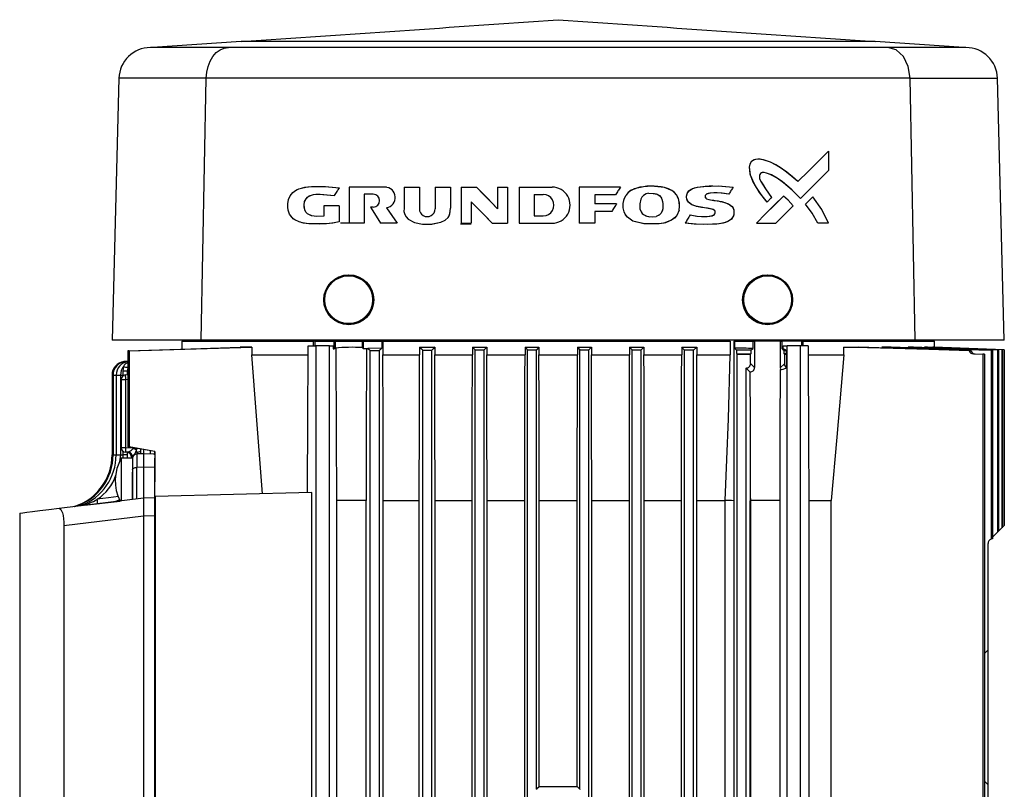
# Model space of a CAD drawing. Units: millimetres. Extents: x 0 to 11880, y 0 to 8400.
# Drawn here: x 5907 to 6126, y 5679 to 5850 of the extents above; entities that cross this region are included whole.
import ezdxf

# ---------------------------------------------------------------- set-up
doc = ezdxf.new("R2010")
doc.units = ezdxf.units.MM
doc.header["$LTSCALE"] = 20
doc.layers.add('AM_0', color=7, linetype='Continuous', lineweight=25)

msp = doc.modelspace()

# ---------------------------------------------------------------- linework, layer by layer
at = {"layer": 'AM_0'}
for p, q in [((5956.58, 5845.13), (5936.9, 5843.81)), ((6097.22, 5845.13), (5956.58, 5845.13)), ((6116.9, 5843.81), (6097.22, 5845.13)), ((5953.73, 5843.81), (5936.42, 5843.81)), ((6100.07, 5843.81), (5953.73, 5843.81)), ((6117.38, 5843.81), (6100.07, 5843.81)), ((5929.42, 5837), (5927.9, 5778.81)), ((5948.78, 5837), (5929.42, 5837)), ((5947.7, 5778.81), (5948.78, 5837)), ((6105.02, 5837), (5948.78, 5837)), ((6106.09, 5778.81), (6105.02, 5837)), ((6105.02, 5837), (6124.37, 5837)), ((6125.9, 5778.81), (6124.37, 5837)), ((6086.9, 5820.81), (6086.9, 5816.53)), ((5988.46, 5812.81), (5980.5, 5812.81)), ((5980.5, 5812.81), (5980.5, 5804.81)), ((5988.46, 5812.81), (5980.5, 5812.81)), ((5988.75, 5812.88), (5988.06, 5812.82)), ((5992.69, 5812.81), (5996.09, 5812.81)), ((5992.69, 5812.81), (5992.69, 5808.12)), ((5992.69, 5812.81), (5996.09, 5812.81)), ((5996.09, 5812.81), (5996.09, 5808.01)), ((5999.59, 5812.81), (6002.99, 5812.81)), ((5999.59, 5812.81), (5999.59, 5808.01)), ((6002.99, 5812.81), (6002.99, 5808.12)), ((6005.36, 5812.81), (6008.8, 5812.81)), ((6005.36, 5812.81), (6005.36, 5804.81)), ((6005.36, 5812.81), (6008.8, 5812.81)), ((6013.43, 5812.81), (6015.68, 5812.81)), ((6013.43, 5812.81), (6013.43, 5807.99)), ((6013.43, 5812.81), (6015.68, 5812.81)), ((6013.43, 5812.81), (6015.68, 5812.81)), ((6015.68, 5812.81), (6015.68, 5804.81)), ((6018.21, 5812.81), (6025.54, 5812.81)), ((6018.21, 5812.81), (6018.21, 5804.81)), ((6018.21, 5812.81), (6022.24, 5812.81)), ((6018.21, 5812.81), (6025.54, 5812.81)), ((6040.7, 5812.81), (6031.56, 5812.81)), ((6031.56, 5812.81), (6031.56, 5804.81)), ((6040.7, 5812.81), (6031.56, 5812.81)), ((6040.36, 5812.81), (6038.11, 5812.81)), ((5983.85, 5811.22), (5983.85, 5804.81)), ((5985.85, 5811.22), (5983.85, 5811.22)), ((5985.85, 5811.22), (5983.85, 5811.22)), ((6021.59, 5811.18), (6021.59, 5806.45)), ((6021.59, 5811.18), (6023.59, 5811.18)), ((6021.59, 5811.18), (6023.59, 5811.18)), ((6035, 5811.1), (6035, 5809.14)), ((6039.64, 5811.1), (6035, 5811.1)), ((6039.64, 5811.1), (6035, 5811.1)), ((6083.38, 5810.63), (6081.75, 5809)), ((5978.28, 5808.66), (5974.91, 5808.66)), ((5974.91, 5808.66), (5974.91, 5806.38)), ((5978.28, 5808.66), (5978.28, 5805.09)), ((5985.85, 5808.4), (5985.23, 5808.4)), ((5985.85, 5808.4), (5985.23, 5808.4)), ((6007.6, 5809.57), (6007.6, 5804.81)), ((6039.87, 5809.14), (6035, 5809.14)), ((6039.87, 5809.14), (6035, 5809.14)), ((6021.59, 5806.45), (6023.59, 5806.45)), ((6021.59, 5806.45), (6023.59, 5806.45)), ((6035, 5807.42), (6035, 5804.81)), ((6038.79, 5807.42), (6035, 5807.42)), ((6038.79, 5807.42), (6035, 5807.42)), ((5982.9, 5804.81), (5978.6, 5804.81)), ((5983.85, 5804.81), (5980.5, 5804.81)), ((5991.2, 5804.81), (5987.49, 5804.81)), ((5991.2, 5804.81), (5987.49, 5804.81)), ((6005.2, 5804.66), (6006.48, 5804.66)), ((6005.36, 5804.81), (6007.6, 5804.81)), ((6005.36, 5804.81), (6007.6, 5804.81)), ((6005.36, 5804.67), (6007.6, 5804.67)), ((6012.25, 5804.81), (6015.68, 5804.81)), ((6012.25, 5804.81), (6015.68, 5804.81)), ((6018.21, 5804.81), (6025.54, 5804.81)), ((6018.8, 5804.81), (6022.24, 5804.81)), ((6035, 5804.81), (6031.56, 5804.81)), ((6035, 5804.81), (6031.56, 5804.81)), ((6035, 5804.81), (6031.56, 5804.81)), ((6070.9, 5804.81), (6075.19, 5804.81)), ((6070.9, 5804.81), (6075.19, 5804.81)), ((6086.9, 5804.81), (6084.48, 5804.81)), ((6086.9, 5804.81), (6084.48, 5804.81)), ((5947.7, 5778.81), (5927.9, 5778.81)), ((5931.68, 5776.45), (5958.89, 5777.25)), ((5943.4, 5778.61), (5943.4, 5776.85)), ((5943.4, 5778.61), (5972.51, 5778.61)), ((5946.4, 5778.81), (5946.4, 5778.61)), ((6106.09, 5778.81), (5947.7, 5778.81)), ((5958.89, 5777.25), (5956.33, 5777.25)), ((5958.89, 5777.25), (5958.89, 5775.61)), ((5971.43, 5775.61), (5971.43, 5777.61)), ((5971.43, 5777.61), (5973.12, 5777.61)), ((5972.51, 5778.61), (5972.51, 5777.61)), ((5972.94, 5778.61), (5972.51, 5778.61)), ((5972.94, 5777.61), (5972.94, 5778.61)), ((5972.94, 5778.61), (5977.22, 5778.61)), ((5976.12, 5777.61), (5973.12, 5777.61)), ((5973.12, 5777.61), (5973.12, 5544.61)), ((5976.12, 5544.61), (5976.12, 5777.61)), ((5976.12, 5777.61), (5976.96, 5777.61)), ((5976.96, 5777.61), (5976.96, 5776.92)), ((5977.22, 5776.92), (5977.22, 5778.61)), ((5977.4, 5778.61), (5977.22, 5778.61)), ((5977.4, 5778.61), (5977.4, 5777.08)), ((5977.4, 5778.61), (5983.4, 5778.61)), ((5983.4, 5778.61), (5983.4, 5777.19)), ((5983.63, 5778.61), (5983.4, 5778.61)), ((5983.63, 5778.61), (5983.63, 5776.99)), ((5983.63, 5778.61), (5987.78, 5778.61)), ((5987.78, 5778.61), (5987.78, 5777.06)), ((5988, 5778.61), (5987.78, 5778.61)), ((5988, 5778.61), (5988, 5775.61)), ((5988, 5778.61), (6065.04, 5778.61)), ((5996.14, 5777.25), (5999.49, 5777.25)), ((5996.14, 5777.25), (5996.14, 5775.61)), ((5999.49, 5777.25), (5999.49, 5775.61)), ((6007.86, 5777.25), (6011.04, 5777.25)), ((6007.86, 5777.25), (6007.86, 5775.61)), ((6011.04, 5777.25), (6011.04, 5775.61)), ((6019.54, 5777.25), (6022.63, 5777.25)), ((6019.54, 5777.25), (6019.54, 5775.61)), ((6022.63, 5777.25), (6022.09, 5776.71)), ((6022.63, 5777.25), (6022.63, 5775.61)), ((6031.17, 5777.25), (6031.71, 5776.71)), ((6031.17, 5777.25), (6034.26, 5777.25)), ((6031.17, 5777.25), (6031.17, 5775.61)), ((6034.26, 5777.25), (6034.26, 5775.61)), ((6042.76, 5777.25), (6042.76, 5775.61)), ((6042.76, 5777.25), (6045.93, 5777.25)), ((6045.93, 5777.25), (6045.93, 5775.61)), ((6054.3, 5777.25), (6057.65, 5777.25)), ((6054.3, 5777.25), (6054.3, 5775.61)), ((6057.65, 5777.25), (6056.96, 5776.6)), ((6057.65, 5777.25), (6057.65, 5775.61)), ((6065.88, 5778.61), (6066.01, 5778.61)), ((6066.01, 5778.61), (6066.01, 5777.06)), ((6066.01, 5778.61), (6070.17, 5778.61)), ((6070.17, 5776.99), (6070.17, 5778.61)), ((6070.17, 5778.61), (6070.47, 5778.61)), ((6076.19, 5778.61), (6070.47, 5778.61)), ((6076.19, 5778.61), (6076.58, 5778.61)), ((6076.58, 5776.92), (6076.58, 5778.61)), ((6080.86, 5778.61), (6076.58, 5778.61)), ((6076.83, 5776.92), (6076.83, 5777.61)), ((6076.83, 5777.61), (6077.68, 5777.61)), ((6077.68, 5544.61), (6077.68, 5777.61)), ((6080.68, 5777.61), (6077.68, 5777.61)), ((6080.68, 5544.61), (6080.68, 5777.61)), ((6082.37, 5777.61), (6080.68, 5777.61)), ((6080.86, 5778.61), (6080.86, 5777.61)), ((6081.29, 5778.61), (6080.86, 5778.61)), ((6081.29, 5777.61), (6081.29, 5778.61)), ((6081.29, 5778.61), (6110.4, 5778.61)), ((6082.37, 5777.61), (6082.37, 5775.61)), ((6090.25, 5777.25), (6093.52, 5777.25)), ((6090.25, 5775.61), (6090.25, 5777.25)), ((6118.49, 5776.5), (6093.52, 5777.25)), ((6100.78, 5777.25), (6098.75, 5777.25)), ((6105.77, 5777.25), (6104.53, 5777.25)), ((6104.53, 5777.13), (6104.53, 5777.25)), ((6125.9, 5778.81), (6106.09, 5778.81)), ((6107.4, 5778.61), (6107.4, 5778.81)), ((6108.88, 5777.25), (6108.2, 5777.25)), ((6108.2, 5777.25), (6108.2, 5777.25)), ((6110.29, 5777.25), (6110.07, 5777.25)), ((6110.07, 5777.25), (6110.07, 5777.25)), ((6125.86, 5776.71), (6110.29, 5777.25)), ((6110.4, 5777.25), (6110.4, 5778.61)), ((5931.68, 5776.45), (5931.37, 5776.47)), ((5931.37, 5776.47), (5931.37, 5755.18)), ((5931.68, 5776.45), (5931.68, 5755.12)), ((5958.89, 5775.61), (5971.43, 5775.61)), ((5976.96, 5776.92), (5977.22, 5776.92)), ((5987.78, 5777.06), (5984.65, 5777.01)), ((5985.21, 5544.48), (5985.21, 5776.51)), ((5987.21, 5544.39), (5987.21, 5776.53)), ((5988, 5775.61), (5996.14, 5775.61)), ((5996.84, 5544), (5996.84, 5776.6)), ((5998.84, 5543.94), (5998.84, 5776.62)), ((5999.49, 5775.61), (6007.86, 5775.61)), ((6008.46, 5543.67), (6008.46, 5776.67)), ((6010.46, 5543.63), (6010.46, 5776.68)), ((6011.04, 5775.61), (6019.54, 5775.61)), ((6020.09, 5543.5), (6020.09, 5776.7)), ((6022.09, 5679.12), (6022.09, 5776.71)), ((6022.65, 5764.28), (6022.63, 5775.61)), ((6022.63, 5775.61), (6031.17, 5775.61)), ((6031.1, 5743.25), (6031.17, 5775.61)), ((6031.71, 5679.12), (6031.71, 5776.71)), ((6033.71, 5543.5), (6033.71, 5776.7)), ((6034.26, 5775.61), (6042.76, 5775.61)), ((6043.34, 5543.63), (6043.34, 5776.68)), ((6045.34, 5543.67), (6045.34, 5776.67)), ((6045.93, 5775.61), (6054.3, 5775.61)), ((6054.96, 5543.94), (6054.96, 5776.62)), ((6056.96, 5544), (6056.96, 5776.6)), ((6057.65, 5775.61), (6065.09, 5775.61)), ((6066.51, 5775.78), (6066.59, 5775.71)), ((6066.51, 5775.78), (6069.68, 5775.78)), ((6066.59, 5544.39), (6066.59, 5775.71)), ((6069.61, 5775.71), (6069.68, 5775.78)), ((6069.61, 5773.64), (6069.61, 5775.71)), ((6076.83, 5776.92), (6076.58, 5776.92)), ((6077.05, 5775.8), (6077.1, 5775.75)), ((6077.1, 5775.75), (6077.1, 5773.58)), ((6077.67, 5775.71), (6077.55, 5775.8)), ((6077.67, 5772.72), (6077.67, 5775.71)), ((6082.37, 5775.61), (6090.25, 5775.61)), ((6119.04, 5775.78), (6121.12, 5775.71)), ((6119.04, 5775.78), (6119.42, 5775.78)), ((6119.42, 5775.78), (6121.48, 5775.71)), ((6121.12, 5775.71), (6121.12, 5545.1)), ((6121.48, 5775.71), (6121.48, 5544.99)), ((6122.99, 5776.51), (6122.99, 5734.65)), ((6123.26, 5776.53), (6123.26, 5734.7)), ((6124.39, 5776.6), (6124.58, 5776.62)), ((6124.39, 5776.6), (6124.39, 5736.2)), ((6124.58, 5776.62), (6124.58, 5736.4)), ((6125.33, 5776.67), (6125.33, 5737.15)), ((6125.45, 5776.68), (6125.45, 5737.26)), ((6125.82, 5776.7), (6125.82, 5737.64)), ((6125.86, 5776.71), (6125.86, 5737.68)), ((5931.37, 5774.15), (5930.53, 5774.08)), ((5930.53, 5774.08), (5931.23, 5774.08)), ((5931.37, 5774.15), (5930.76, 5774.08)), ((5931.43, 5774.08), (5930.76, 5774.08)), ((6070.48, 5772.77), (6069.61, 5773.64)), ((6077.1, 5773.58), (6076.18, 5772.66)), ((5927.9, 5771.1), (5927.9, 5753.37)), ((5927.9, 5771.1), (5928.12, 5771.1)), ((5928.12, 5771.1), (5928.12, 5753.37)), ((5928.12, 5771.1), (5928.8, 5771.1)), ((5928.8, 5771.1), (5928.8, 5753.37)), ((5928.8, 5771.1), (5929.77, 5771.1)), ((5929.77, 5771.1), (5930.3, 5771.1)), ((5929.77, 5771.1), (5929.77, 5753.37)), ((5930.3, 5772.01), (5930.3, 5771.1)), ((5930.3, 5771.1), (5930.3, 5770.89)), ((5930.82, 5771.11), (5931.37, 5771.18)), ((5931.26, 5772.02), (5931.37, 5772.05)), ((5931.26, 5772.02), (5931.27, 5771.1)), ((6068.59, 5772.65), (6069.44, 5771.79)), ((6068.59, 5544.48), (6068.59, 5772.65)), ((5929.94, 5770.12), (5929.94, 5754.95)), ((5929.94, 5770.12), (5930.9, 5770.12)), ((5930.9, 5770.12), (5931.37, 5770.18)), ((5930.9, 5770.12), (5930.9, 5754.95)), ((6019.51, 5553.74), (6019.51, 5764.28)), ((6022.65, 5679.68), (6022.65, 5764.28)), ((6042.73, 5553.74), (6042.73, 5764.28)), ((6045.96, 5553.74), (6045.96, 5764.28)), ((6054.28, 5553.74), (6054.28, 5764.28)), ((6057.68, 5553.74), (6057.68, 5764.28)), ((5927.9, 5753.37), (5928.12, 5753.37)), ((5928.12, 5753.37), (5928.8, 5753.37)), ((5928.8, 5753.37), (5929.77, 5753.37)), ((5929.77, 5753.37), (5929.56, 5751.86)), ((5929.77, 5753.37), (5930.3, 5753.37)), ((5930.9, 5754.95), (5929.94, 5754.95)), ((5930.3, 5754.18), (5930.3, 5753.37)), ((5931.27, 5753.37), (5930.3, 5753.37)), ((5932.64, 5754.89), (5930.9, 5754.95)), ((5931.28, 5753.94), (5930.9, 5753.95)), ((5931.26, 5753.94), (5931.27, 5753.37)), ((5931.28, 5753.94), (5931.47, 5753.92)), ((5931.65, 5753.85), (5931.28, 5753.94)), ((5937.4, 5754.11), (5931.37, 5755.18)), ((5931.37, 5755.18), (5931.68, 5755.12)), ((5937.4, 5754.11), (5931.68, 5755.12)), ((5932.42, 5753.12), (5932.4, 5752.61)), ((5932.64, 5754.89), (5932.64, 5754.89)), ((5933.28, 5754.42), (5933.38, 5753.82)), ((5933.34, 5754.83), (5933.3, 5754.56)), ((5934.9, 5753.61), (5933.37, 5753.57)), ((5933.37, 5753.57), (5933.37, 5750.59)), ((5937.14, 5753.56), (5934.9, 5753.61)), ((5934.9, 5753.61), (5934.9, 5750.61)), ((5937.37, 5753.93), (5937.4, 5754.11)), ((5937.4, 5754.11), (5937.4, 5747.36)), ((5937.4, 5754.11), (5937.4, 5752.61)), ((5932.4, 5752.61), (5929.94, 5752.61)), ((5929.94, 5752.61), (5929.94, 5743.21)), ((5932.22, 5752.94), (5932.22, 5752.61)), ((5932.23, 5752.94), (5932.23, 5752.94)), ((5932.4, 5752.61), (5932.4, 5750.11)), ((5937.4, 5750.58), (5937.4, 5752.61)), ((5932.4, 5750.11), (5932.4, 5749.55)), ((5932.4, 5743.51), (5932.4, 5749.55)), ((5932.4, 5749.55), (5932.4, 5743.51)), ((5934.9, 5750.61), (5933.37, 5750.59)), ((5933.37, 5743.63), (5933.37, 5750.59)), ((5934.9, 5750.61), (5934.9, 5743.81)), ((5937.4, 5750.58), (5934.9, 5750.61)), ((5937.4, 5747.36), (5937.4, 5750.58)), ((5937.4, 5744.11), (5937.4, 5747.36)), ((5972.23, 5745.03), (5937.44, 5744.12)), ((5972.23, 5639.2), (5972.23, 5745.03)), ((5916.15, 5741.51), (5934.9, 5743.81)), ((5921.78, 5742.2), (5929.67, 5743.11)), ((5934.9, 5743.81), (5934.9, 5743.81)), ((5937.4, 5743.75), (5934.9, 5743.81)), ((5934.9, 5743.81), (5934.9, 5739.84)), ((5937.4, 5744.11), (5937.44, 5744.12)), ((5937.4, 5744.11), (5937.4, 5640.11)), ((5937.4, 5743.75), (5937.4, 5744.11)), ((5937.4, 5739.75), (5937.4, 5743.75)), ((5937.44, 5744.12), (5937.44, 5640.11)), ((5977.67, 5743.25), (5977.67, 5578.11)), ((5984.28, 5743.25), (5977.67, 5743.25)), ((5984.28, 5578.11), (5984.28, 5743.25)), ((5988.07, 5578.11), (5988.07, 5743.25)), ((5988.07, 5743.25), (5996.07, 5743.25)), ((5996.07, 5578.11), (5996.07, 5743.25)), ((5999.57, 5578.11), (5999.57, 5743.25)), ((5999.57, 5743.25), (6007.79, 5743.25)), ((6007.79, 5578.11), (6007.79, 5743.25)), ((6011.11, 5578.11), (6011.11, 5743.25)), ((6011.11, 5743.25), (6019.51, 5743.25)), ((6022.65, 5743.25), (6031.1, 5743.25)), ((6031.1, 5679.73), (6031.1, 5743.25)), ((6034.33, 5578.11), (6034.33, 5743.25)), ((6034.33, 5743.25), (6042.73, 5743.25)), ((6045.96, 5743.25), (6054.28, 5743.25)), ((6057.68, 5743.25), (6063.97, 5743.25)), ((6063.97, 5578.11), (6063.97, 5743.25)), ((6065.85, 5743.22), (6065.85, 5743.2)), ((6065.85, 5743.2), (6065.85, 5578.16)), ((6069.5, 5743.22), (6069.5, 5743.19)), ((6069.5, 5743.19), (6069.54, 5743.22)), ((6069.5, 5578.14), (6069.5, 5743.19)), ((6076.13, 5743.25), (6069.54, 5743.25)), ((6069.54, 5743.25), (6069.54, 5743.22)), ((6069.54, 5743.22), (6069.54, 5578.15)), ((6076.13, 5578.11), (6076.13, 5743.25)), ((6082.52, 5743.25), (6082.52, 5578.11)), ((6082.52, 5743.25), (6087.51, 5743.25)), ((6087.51, 5578.11), (6087.51, 5743.25)), ((5907.4, 5740.44), (5907.4, 5643.79)), ((5917.19, 5737.67), (5934.9, 5739.84)), ((5934.9, 5739.84), (5934.9, 5739.82)), ((5937.4, 5739.75), (5934.9, 5739.82)), ((5934.9, 5739.82), (5934.9, 5644.41)), ((5937.4, 5644.48), (5937.4, 5739.75)), ((5917.19, 5737.67), (5917.19, 5646.56)), ((6124.39, 5736.2), (6123.26, 5735.08)), ((6125.33, 5737.15), (6124.58, 5736.4)), ((6125.82, 5737.64), (6125.45, 5737.26)), ((6125.84, 5737.66), (6125.86, 5737.68)), ((6125.84, 5737.66), (6125.84, 5737.66)), ((6122.3, 5710.11), (6122.3, 5733.7)), ((6123.26, 5734.7), (6122.99, 5734.65)), ((6122.3, 5710.11), (6121.48, 5709.29)), ((6122.3, 5680.11), (6122.3, 5710.11)), ((6022.09, 5679.12), (6022.08, 5679.11)), ((6022.65, 5679.68), (6022.09, 5679.12)), ((6022.7, 5679.73), (6022.65, 5679.68)), ((6031.1, 5679.73), (6031.71, 5679.12)), ((6031.71, 5679.12), (6031.71, 5679.11)), ((6121.48, 5680.93), (6122.3, 5680.11)), ((6122.3, 5610.11), (6122.3, 5680.11))]:
    msp.add_line(p, q, dxfattribs=at)
at = {"layer": 'AM_0', "flags": 128}
for points in [[(5948.78, 5837), (5948.9, 5838.34), (5949.19, 5839.62), (5949.66, 5840.8), (5950.27, 5841.83), (5951.02, 5842.67), (5951.86, 5843.3), (5952.78, 5843.68), (5953.73, 5843.81)], [(6105.02, 5837), (6104.6, 5839.62), (6103.52, 5841.83), (6101.93, 5843.3), (6100.07, 5843.81)], [(6080.11, 5814.03), (6078.88, 5815.09), (6077.62, 5816.11), (6076.45, 5816.97), (6075.3, 5817.69), (6074.01, 5818.33), (6072.47, 5818.87), (6071.17, 5819.05), (6070.66, 5818.97), (6070.25, 5818.81), (6069.74, 5818.41), (6069.42, 5817.87), (6069.29, 5817.21), (6069.51, 5815.55), (6070.28, 5813.66), (6071.53, 5811.63), (6073.21, 5809.47)], [(6080.11, 5814.03), (6078.78, 5815.17), (6077.55, 5816.16), (6076.36, 5817.03), (6075.16, 5817.76), (6074, 5818.33), (6072.38, 5818.9), (6071.72, 5819.03), (6071.17, 5819.05), (6070.36, 5818.87), (6070.03, 5818.67), (6069.74, 5818.41), (6069.43, 5817.88), (6069.29, 5817.21), (6069.46, 5815.75), (6070.12, 5813.98), (6070.82, 5812.71), (6071.87, 5811.16), (6073.21, 5809.47)], [(6086.9, 5820.81), (6084.72, 5818.63), (6082.45, 5816.37), (6080.11, 5814.03)], [(6086.9, 5820.81), (6084.72, 5818.63), (6082.45, 5816.37), (6080.11, 5814.03)], [(6086.9, 5820.81), (6084.72, 5818.64), (6082.46, 5816.37), (6080.11, 5814.03)], [(6086.9, 5816.53), (6084.9, 5814.52), (6082.83, 5812.45), (6080.69, 5810.31)], [(6086.9, 5816.53), (6084.9, 5814.53), (6082.83, 5812.45), (6080.69, 5810.31)], [(6086.9, 5816.53), (6084.9, 5814.52), (6082.83, 5812.45), (6080.69, 5810.31)], [(6080.69, 5810.31), (6078.83, 5812.16), (6076.87, 5813.8), (6075.46, 5814.8), (6074.21, 5815.51), (6073.14, 5815.93), (6072.58, 5816.05), (6072.36, 5816.06), (6072.16, 5816.04), (6071.94, 5815.96), (6071.77, 5815.81), (6071.65, 5815.61), (6071.58, 5815.37), (6071.56, 5815.07), (6071.6, 5814.76), (6071.89, 5814.09), (6072.4, 5813.24), (6072.87, 5812.44), (6074.27, 5810.52)], [(6080.69, 5810.31), (6078.62, 5812.35), (6076.64, 5813.97), (6075.71, 5814.63), (6074.82, 5815.19), (6073.96, 5815.63), (6073.14, 5815.93), (6072.43, 5816.06), (6072.06, 5816.02), (6071.9, 5815.93), (6071.83, 5815.88), (6071.77, 5815.81), (6071.66, 5815.63), (6071.58, 5815.39), (6071.56, 5815.1), (6071.57, 5814.93), (6071.6, 5814.76), (6071.71, 5814.45), (6071.97, 5813.96), (6072.37, 5813.29), (6072.87, 5812.44), (6074.27, 5810.52)], [(5978.28, 5805.09), (5976.91, 5804.85), (5975.5, 5804.7), (5974.12, 5804.63), (5972.81, 5804.63), (5971.57, 5804.69), (5970.37, 5804.85), (5969.41, 5805.1), (5968.48, 5805.55), (5967.77, 5806.13), (5967.28, 5806.84), (5967.11, 5807.25), (5967, 5807.7), (5966.92, 5808.35), (5966.92, 5809.07), (5967.07, 5810.04), (5967.44, 5810.89), (5968.02, 5811.61), (5968.86, 5812.2), (5969.36, 5812.43), (5969.92, 5812.62), (5970.92, 5812.83), (5972.16, 5812.95), (5975.1, 5812.97), (5978.36, 5812.68)], [(5978.28, 5805.09), (5977.19, 5804.89), (5976.08, 5804.75), (5974.96, 5804.66), (5973.83, 5804.62), (5972.7, 5804.63), (5971.57, 5804.69), (5970.07, 5804.91), (5969.73, 5805), (5969.41, 5805.1), (5968.47, 5805.56), (5968.12, 5805.81), (5967.86, 5806.04), (5967.3, 5806.8), (5967.12, 5807.23), (5967, 5807.7), (5966.92, 5808.36), (5966.92, 5809.07), (5967.07, 5810.04), (5967.43, 5810.89), (5968.02, 5811.61), (5968.4, 5811.92), (5968.88, 5812.21), (5969.33, 5812.42), (5969.92, 5812.62), (5970.65, 5812.79), (5971.35, 5812.89), (5972.16, 5812.95), (5975.25, 5812.95), (5978.36, 5812.68)], [(5977.29, 5810.94), (5977.42, 5811.16), (5977.56, 5811.38), (5977.69, 5811.6), (5977.82, 5811.81), (5977.96, 5812.03), (5978.09, 5812.25), (5978.23, 5812.46), (5978.36, 5812.68)], [(5977.29, 5810.94), (5977.42, 5811.16), (5977.56, 5811.38), (5977.69, 5811.6), (5977.82, 5811.81), (5977.96, 5812.03), (5978.09, 5812.25), (5978.23, 5812.46), (5978.36, 5812.68)], [(5977.29, 5810.94), (5977.42, 5811.16), (5977.56, 5811.38), (5977.69, 5811.6), (5977.82, 5811.81), (5977.96, 5812.03), (5978.09, 5812.25), (5978.23, 5812.46), (5978.36, 5812.68)], [(6008.8, 5812.81), (6011.11, 5810.41), (6013.43, 5807.99)], [(6008.8, 5812.81), (6010.34, 5811.21), (6011.88, 5809.6), (6013.43, 5807.99)], [(6008.8, 5812.81), (6010.34, 5811.21), (6011.88, 5809.6), (6013.43, 5807.99)], [(6040.7, 5812.81), (6040.57, 5812.6), (6040.43, 5812.39), (6040.3, 5812.17), (6040.17, 5811.96), (6040.04, 5811.74), (6039.9, 5811.53), (6039.77, 5811.31), (6039.64, 5811.1)], [(6040.7, 5812.81), (6040.57, 5812.6), (6040.43, 5812.39), (6040.3, 5812.17), (6040.17, 5811.96), (6040.04, 5811.74), (6039.9, 5811.53), (6039.77, 5811.31), (6039.64, 5811.1)], [(6040.7, 5812.81), (6040.57, 5812.6), (6040.43, 5812.39), (6040.3, 5812.17), (6040.17, 5811.96), (6040.04, 5811.74), (6039.9, 5811.53), (6039.77, 5811.31), (6039.64, 5811.1)], [(6053.73, 5807.67), (6053.84, 5808.57), (6053.78, 5809.47), (6053.56, 5810.32), (6053.17, 5811.09), (6052.24, 5812), (6050.47, 5812.74), (6047.51, 5813.05), (6045.01, 5812.81), (6043.09, 5812.11), (6042.42, 5811.6), (6041.95, 5811.04)], [(6053.73, 5807.67), (6053.84, 5808.45), (6053.81, 5809.27), (6053.59, 5810.26), (6053.4, 5810.69), (6053.17, 5811.09), (6052.71, 5811.63), (6052.1, 5812.08), (6051.36, 5812.45), (6050.47, 5812.74), (6049.76, 5812.89), (6049.01, 5812.99), (6048.22, 5813.04), (6047.41, 5813.05), (6046.6, 5813.02), (6043.73, 5812.43), (6042.69, 5811.84), (6041.95, 5811.04)], [(6056.19, 5806.64), (6057.65, 5806.4), (6058.67, 5806.29), (6059.51, 5806.28), (6059.95, 5806.31), (6060.52, 5806.37), (6061.05, 5806.47), (6061.31, 5806.57), (6061.51, 5806.7), (6061.64, 5806.85), (6061.73, 5807), (6061.77, 5807.16), (6061.75, 5807.33), (6061.7, 5807.48), (6061.62, 5807.61), (6061.5, 5807.72), (6061.34, 5807.8), (6061.05, 5807.89), (6060, 5808.12), (6058.73, 5808.32), (6057.59, 5808.53), (6056.47, 5808.94), (6055.79, 5809.48), (6055.56, 5809.82), (6055.42, 5810.21), (6055.36, 5810.68), (6055.44, 5811.16), (6055.64, 5811.61), (6055.96, 5812), (6056.72, 5812.49), (6057.8, 5812.8), (6058.49, 5812.89), (6059.53, 5813), (6059.96, 5813.04), (6060.38, 5813.07), (6061.22, 5813.09), (6063.24, 5813.03), (6065.73, 5812.82)], [(6056.19, 5806.64), (6057.76, 5806.39), (6059.42, 5806.28), (6060.39, 5806.35), (6061.12, 5806.49), (6061.4, 5806.62), (6061.55, 5806.74), (6061.67, 5806.88), (6061.74, 5807.03), (6061.77, 5807.19), (6061.76, 5807.33), (6061.72, 5807.45), (6061.63, 5807.59), (6061.48, 5807.73), (6061.28, 5807.83), (6060.16, 5808.09), (6059, 5808.28), (6057.45, 5808.57), (6056.56, 5808.89), (6055.95, 5809.31), (6055.62, 5809.72), (6055.44, 5810.14), (6055.37, 5810.61), (6055.42, 5811.09), (6055.61, 5811.55), (6055.75, 5811.77), (6055.92, 5811.97), (6056.4, 5812.34), (6057.13, 5812.64), (6057.74, 5812.79), (6058.44, 5812.89), (6059.22, 5812.97), (6062.49, 5813.08), (6065.73, 5812.82)], [(6065.73, 5812.82), (6065.61, 5812.62), (6065.49, 5812.43), (6065.37, 5812.23), (6065.24, 5812.04), (6065.12, 5811.84), (6065, 5811.65), (6064.88, 5811.45), (6064.75, 5811.26)], [(6065.73, 5812.82), (6065.61, 5812.62), (6065.49, 5812.43), (6065.37, 5812.23), (6065.24, 5812.04), (6065.12, 5811.84), (6065, 5811.65), (6064.88, 5811.45), (6064.75, 5811.26)], [(6065.73, 5812.82), (6065.61, 5812.62), (6065.49, 5812.43), (6065.37, 5812.23), (6065.24, 5812.04), (6065.12, 5811.84), (6065, 5811.65), (6064.88, 5811.45), (6064.75, 5811.26)], [(5974.91, 5806.38), (5973.25, 5806.28), (5972.14, 5806.43), (5971.29, 5806.85), (5970.91, 5807.25), (5970.66, 5807.75), (5970.52, 5808.79), (5970.63, 5809.59), (5970.95, 5810.24), (5971.27, 5810.58), (5971.64, 5810.85), (5972.6, 5811.18), (5973.81, 5811.28), (5977.29, 5810.94)], [(5974.91, 5806.38), (5973.25, 5806.28), (5972.23, 5806.41), (5971.29, 5806.85), (5970.92, 5807.23), (5970.66, 5807.75), (5970.53, 5808.42), (5970.53, 5809.08), (5970.67, 5809.7), (5970.95, 5810.24), (5971.56, 5810.79), (5972.6, 5811.18), (5973.12, 5811.25), (5973.38, 5811.26), (5973.41, 5811.26), (5973.43, 5811.27), (5973.43, 5811.27), (5973.43, 5811.27), (5973.43, 5811.27), (5973.43, 5811.27), (5973.43, 5811.27), (5974.06, 5811.28), (5977.29, 5810.94)], [(6053.73, 5807.67), (6053.22, 5806.53), (6052.72, 5805.96), (6052.08, 5805.48), (6050.73, 5804.92), (6049.29, 5804.67), (6045.92, 5804.66), (6043.47, 5805.27), (6042.28, 5806.12), (6041.84, 5806.69), (6041.53, 5807.35), (6041.34, 5808.23), (6041.34, 5809.2), (6041.55, 5810.19), (6041.95, 5811.04)], [(6053.73, 5807.67), (6053.23, 5806.55), (6052.74, 5805.98), (6052.08, 5805.48), (6050.34, 5804.83), (6049.29, 5804.67), (6046.07, 5804.65), (6043.47, 5805.27), (6042.26, 5806.14), (6041.82, 5806.71), (6041.53, 5807.35), (6041.34, 5808.24), (6041.34, 5809.18), (6041.53, 5810.13), (6041.95, 5811.04)], [(6041.55, 5810.19), (6041.55, 5810.19), (6041.95, 5811.04)], [(6042.4, 5811.58), (6042.37, 5811.56), (6041.95, 5811.04)], [(6046.96, 5811.44), (6046.45, 5811.33), (6045.81, 5810.96), (6045.49, 5810.61), (6045.25, 5810.16), (6045, 5809.13), (6045.04, 5808.02), (6045.28, 5807.33), (6045.52, 5806.99), (6045.83, 5806.71), (6046.55, 5806.36), (6047.24, 5806.22), (6048.66, 5806.31)], [(6046.96, 5811.44), (6046.45, 5811.33), (6045.81, 5810.96), (6045.49, 5810.6), (6045.25, 5810.15), (6045, 5809.13), (6045.04, 5808.02), (6045.28, 5807.34), (6045.51, 5806.99), (6045.83, 5806.71), (6046.34, 5806.43), (6047, 5806.26), (6047.78, 5806.2), (6048.66, 5806.31)], [(6046.96, 5811.44), (6048.28, 5811.4), (6048.66, 5811.31), (6048.86, 5811.24), (6049.45, 5810.86), (6049.83, 5810.33), (6050.13, 5809.17), (6050.09, 5808.03), (6049.95, 5807.52), (6049.72, 5807.07), (6049.38, 5806.68), (6049.07, 5806.48), (6048.66, 5806.31)], [(6046.96, 5811.44), (6047.94, 5811.43), (6048.86, 5811.24), (6049.36, 5810.94), (6049.74, 5810.49), (6050, 5809.9), (6050.13, 5809.17), (6050.09, 5808.03), (6049.94, 5807.5), (6049.72, 5807.07), (6049.27, 5806.6), (6048.66, 5806.31)], [(6064.75, 5811.26), (6063.3, 5811.44), (6061.57, 5811.55), (6060.58, 5811.45), (6060.16, 5811.38), (6059.84, 5811.27), (6059.65, 5811.13), (6059.55, 5810.99), (6059.5, 5810.8), (6059.5, 5810.69), (6059.52, 5810.59), (6059.63, 5810.4), (6059.8, 5810.24), (6060.32, 5810.06), (6061.09, 5809.94), (6061.75, 5809.83), (6062.38, 5809.74), (6062.88, 5809.65), (6063.27, 5809.57), (6063.9, 5809.4), (6064.89, 5808.97), (6065.47, 5808.48), (6065.71, 5808.11), (6065.84, 5807.74), (6065.88, 5806.91), (6065.79, 5806.49), (6065.61, 5806.09), (6065.33, 5805.73), (6064.91, 5805.39), (6064.58, 5805.2), (6064.06, 5804.99), (6062.61, 5804.68), (6061.16, 5804.56), (6059.13, 5804.53), (6057.09, 5804.61), (6055.05, 5804.81)], [(6064.75, 5811.26), (6063.1, 5811.46), (6062.2, 5811.54), (6061.43, 5811.54), (6060.59, 5811.46), (6060.1, 5811.36), (6059.89, 5811.29), (6059.73, 5811.2), (6059.64, 5811.11), (6059.56, 5811.01), (6059.52, 5810.9), (6059.5, 5810.78), (6059.5, 5810.66), (6059.54, 5810.54), (6059.65, 5810.37), (6059.81, 5810.24), (6060.14, 5810.11), (6060.67, 5810.01), (6061.17, 5809.92), (6061.33, 5809.9), (6061.46, 5809.88), (6061.47, 5809.87), (6061.54, 5809.86), (6061.75, 5809.83), (6062.63, 5809.7), (6063.18, 5809.59), (6064.01, 5809.36), (6064.68, 5809.09), (6065.39, 5808.57), (6065.62, 5808.27), (6065.79, 5807.92), (6065.87, 5807.58), (6065.9, 5807.21), (6065.84, 5806.67), (6065.77, 5806.42), (6065.67, 5806.19), (6065.23, 5805.63), (6064.57, 5805.19), (6063.53, 5804.84), (6062.12, 5804.62), (6060.04, 5804.53), (6057.52, 5804.59), (6055.05, 5804.81)], [(6076.89, 5810.81), (6074.93, 5808.85), (6072.94, 5806.85), (6070.9, 5804.81)], [(6076.89, 5810.81), (6074.94, 5808.85), (6072.94, 5806.85), (6070.9, 5804.81)], [(6076.89, 5810.81), (6074.93, 5808.85), (6072.94, 5806.85), (6070.9, 5804.81)], [(6074.27, 5810.52), (6074.14, 5810.39), (6074.01, 5810.26), (6073.87, 5810.13), (6073.74, 5810), (6073.61, 5809.86), (6073.48, 5809.73), (6073.35, 5809.6), (6073.21, 5809.47)], [(6074.27, 5810.52), (6074.14, 5810.39), (6074.01, 5810.26), (6073.87, 5810.13), (6073.74, 5810), (6073.61, 5809.86), (6073.48, 5809.73), (6073.35, 5809.6), (6073.21, 5809.47)], [(6074.27, 5810.52), (6074.14, 5810.39), (6074.01, 5810.26), (6073.87, 5810.13), (6073.74, 5810), (6073.61, 5809.86), (6073.48, 5809.73), (6073.35, 5809.6), (6073.21, 5809.47)], [(6079.05, 5808.67), (6077.91, 5809.94), (6076.89, 5810.81)], [(6079.05, 5808.67), (6077.91, 5809.94), (6076.89, 5810.81)], [(6083.38, 5810.63), (6082.47, 5809.72), (6081.75, 5809)], [(6083.38, 5810.63), (6082.57, 5809.82), (6081.75, 5809)], [(6086.9, 5804.81), (6085.38, 5807.88), (6083.38, 5810.63)], [(6086.9, 5804.81), (6085.38, 5807.88), (6083.38, 5810.63)], [(5985.23, 5808.4), (5986.49, 5806.39), (5987.49, 5804.81)], [(5985.23, 5808.4), (5986.35, 5806.61), (5987.49, 5804.81)], [(5985.23, 5808.4), (5986.49, 5806.39), (5987.49, 5804.81)], [(5988.83, 5808.24), (5990.16, 5806.32), (5991.2, 5804.81)], [(5988.83, 5808.24), (5990.01, 5806.53), (5991.2, 5804.81)], [(5988.83, 5808.24), (5990.01, 5806.53), (5991.2, 5804.81)], [(5992.69, 5808.12), (5992.68, 5807.42), (5992.83, 5806.77), (5993.14, 5806.22), (5993.64, 5805.67), (5994.98, 5804.94), (5996.8, 5804.62), (5999.01, 5804.63), (6000.86, 5805), (6001.81, 5805.46), (6002.45, 5806.04), (6002.7, 5806.45), (6002.87, 5806.95), (6002.99, 5808.12)], [(5992.69, 5808.12), (5992.68, 5807.43), (5992.83, 5806.77), (5993.16, 5806.19), (5993.64, 5805.67), (5994.98, 5804.94), (5996.8, 5804.62), (5998.84, 5804.62), (6000.86, 5805), (6001.8, 5805.45), (6002.45, 5806.04), (6002.82, 5806.78), (6002.99, 5808.12)], [(6007.6, 5809.57), (6009.92, 5807.2), (6012.25, 5804.81)], [(6007.6, 5809.57), (6009.14, 5807.99), (6010.69, 5806.41), (6012.25, 5804.81)], [(6007.6, 5809.57), (6009.92, 5807.2), (6012.25, 5804.81)], [(6039.87, 5809.14), (6039.74, 5808.92), (6039.6, 5808.71), (6039.47, 5808.49), (6039.33, 5808.28), (6039.2, 5808.06), (6039.06, 5807.85), (6038.92, 5807.63), (6038.79, 5807.42)], [(6039.87, 5809.14), (6039.74, 5808.92), (6039.6, 5808.71), (6039.47, 5808.49), (6039.33, 5808.28), (6039.2, 5808.06), (6039.06, 5807.85), (6038.92, 5807.63), (6038.79, 5807.42)], [(6039.87, 5809.14), (6039.74, 5808.92), (6039.6, 5808.71), (6039.47, 5808.49), (6039.33, 5808.28), (6039.2, 5808.06), (6039.06, 5807.85), (6038.92, 5807.63), (6038.79, 5807.42)], [(6079.05, 5808.67), (6077.79, 5807.41), (6076.5, 5806.12), (6075.19, 5804.81)], [(6079.05, 5808.67), (6077.79, 5807.41), (6076.5, 5806.12), (6075.19, 5804.81)], [(6079.05, 5808.67), (6077.79, 5807.41), (6076.5, 5806.12), (6075.19, 5804.81)], [(6084.48, 5804.81), (6083.29, 5807.03), (6081.75, 5809)], [(6084.48, 5804.81), (6083.29, 5807.03), (6081.75, 5809)], [(6056.19, 5806.64), (6056.05, 5806.41), (6055.91, 5806.18), (6055.77, 5805.95), (6055.62, 5805.73), (6055.48, 5805.5), (6055.34, 5805.27), (6055.2, 5805.04), (6055.05, 5804.81)], [(6056.19, 5806.64), (6056.05, 5806.41), (6055.91, 5806.18), (6055.77, 5805.95), (6055.62, 5805.73), (6055.48, 5805.5), (6055.34, 5805.27), (6055.2, 5805.04), (6055.05, 5804.81)], [(6056.19, 5806.64), (6056.05, 5806.41), (6055.91, 5806.18), (6055.77, 5805.95), (6055.62, 5805.73), (6055.48, 5805.5), (6055.34, 5805.27), (6055.2, 5805.04), (6055.05, 5804.81)], [(5931.37, 5776.47), (5945.41, 5776.92), (5956.33, 5777.25)], [(5996.14, 5777.25), (5996.53, 5776.89), (5996.84, 5776.6)], [(6011.04, 5777.25), (6010.72, 5776.93), (6010.46, 5776.68)], [(6019.54, 5777.25), (6019.84, 5776.94), (6020.09, 5776.7)], [(6034.26, 5777.25), (6033.95, 5776.94), (6033.71, 5776.7)], [(6042.76, 5777.25), (6043.08, 5776.93), (6043.34, 5776.68)], [(6065.04, 5778.61), (6065.04, 5778.24), (6065.05, 5777.86), (6065.06, 5777.49), (6065.06, 5777.11), (6065.07, 5776.74), (6065.08, 5776.36), (6065.08, 5775.99), (6065.09, 5775.61)], [(6065.88, 5778.61), (6065.86, 5758.8), (6065.85, 5743.22)], [(6070.47, 5778.61), (6070.48, 5775.34), (6070.48, 5772.77)], [(6076.19, 5778.61), (6076.19, 5775.27), (6076.18, 5772.66)], [(6118.1, 5776.48), (6109.18, 5776.74), (6101.22, 5776.96), (6095.52, 5777.11), (6090.25, 5777.25)], [(6122.99, 5776.51), (6109.35, 5776.93), (6098.75, 5777.25)], [(6123.26, 5776.53), (6110.63, 5776.94), (6100.78, 5777.25)], [(6124.39, 5776.6), (6113.24, 5776.97), (6104.53, 5777.25)], [(6124.58, 5776.62), (6118.62, 5776.82), (6113.25, 5777), (6105.77, 5777.25)], [(6125.33, 5776.67), (6119.95, 5776.85), (6115.05, 5777.02), (6108.2, 5777.25)], [(6125.45, 5776.68), (6116.17, 5777), (6108.88, 5777.25)], [(6125.82, 5776.7), (6117, 5777.01), (6110.07, 5777.25)], [(5961.31, 5744.74), (5959.95, 5762.03), (5958.89, 5775.61)], [(5971.29, 5745), (5971.37, 5761.96), (5971.43, 5775.61)], [(5977.54, 5776.97), (5977.61, 5758.21), (5977.67, 5743.25)], [(5983.63, 5776.99), (5984.2, 5777), (5984.65, 5777.01)], [(5984.37, 5777), (5984.32, 5758.21), (5984.28, 5743.25)], [(5984.65, 5777.01), (5984.95, 5776.75), (5985.21, 5776.51)], [(5985.21, 5776.51), (5985.46, 5776.51), (5985.71, 5776.51), (5985.96, 5776.52), (5986.21, 5776.52), (5986.46, 5776.52), (5986.71, 5776.52), (5986.96, 5776.53), (5987.21, 5776.53)], [(5988.07, 5743.25), (5988.03, 5761.37), (5988, 5775.61)], [(5996.07, 5743.25), (5996.11, 5761.37), (5996.14, 5775.61)], [(5996.84, 5776.6), (5997.09, 5776.61), (5997.34, 5776.61), (5997.59, 5776.61), (5997.84, 5776.61), (5998.09, 5776.61), (5998.34, 5776.61), (5998.59, 5776.62), (5998.84, 5776.62)], [(5999.57, 5743.25), (5999.52, 5761.37), (5999.49, 5775.61)], [(6007.79, 5743.25), (6007.83, 5761.37), (6007.86, 5775.61)], [(6008.46, 5776.67), (6008.71, 5776.67), (6008.96, 5776.67), (6009.21, 5776.67), (6009.46, 5776.67), (6009.71, 5776.67), (6009.96, 5776.68), (6010.21, 5776.68), (6010.46, 5776.68)], [(6011.11, 5743.25), (6011.07, 5761.37), (6011.04, 5775.61)], [(6019.51, 5764.28), (6019.52, 5770.63), (6019.54, 5775.61)], [(6020.09, 5776.7), (6020.34, 5776.7), (6020.59, 5776.7), (6020.84, 5776.71), (6021.09, 5776.71), (6021.34, 5776.71), (6021.59, 5776.71), (6021.84, 5776.71), (6022.09, 5776.71)], [(6031.71, 5776.71), (6031.96, 5776.71), (6032.21, 5776.71), (6032.46, 5776.71), (6032.71, 5776.71), (6032.96, 5776.71), (6033.21, 5776.7), (6033.46, 5776.7), (6033.71, 5776.7)], [(6034.33, 5743.25), (6034.29, 5761.37), (6034.26, 5775.61)], [(6042.73, 5764.28), (6042.75, 5770.63), (6042.76, 5775.61)], [(6043.34, 5776.68), (6043.59, 5776.68), (6043.84, 5776.68), (6044.09, 5776.67), (6044.34, 5776.67), (6044.59, 5776.67), (6044.84, 5776.67), (6045.09, 5776.67), (6045.34, 5776.67)], [(6045.96, 5764.28), (6045.95, 5770.63), (6045.93, 5775.61)], [(6054.28, 5764.28), (6054.29, 5770.63), (6054.3, 5775.61)], [(6056.96, 5776.6), (6056.71, 5776.61), (6056.46, 5776.61), (6056.21, 5776.61), (6055.96, 5776.61), (6055.71, 5776.61), (6055.46, 5776.61), (6055.21, 5776.62), (6054.96, 5776.62)], [(6057.68, 5764.28), (6057.67, 5770.63), (6057.65, 5775.61)], [(6063.97, 5743.25), (6064.35, 5752.33), (6064.67, 5761.4), (6065.09, 5775.61)], [(6066.01, 5777.06), (6066.26, 5776.83), (6066.48, 5776.63)], [(6069.72, 5776.59), (6069.31, 5776.6), (6068.91, 5776.6), (6068.5, 5776.61), (6068.1, 5776.61), (6067.7, 5776.61), (6067.29, 5776.62), (6066.89, 5776.62), (6066.48, 5776.63)], [(6066.59, 5775.71), (6066.96, 5775.71), (6067.34, 5775.71), (6067.72, 5775.71), (6068.1, 5775.71), (6068.48, 5775.71), (6068.86, 5775.71), (6069.23, 5775.71), (6069.61, 5775.71)], [(6069.72, 5776.59), (6069.97, 5776.82), (6070.17, 5776.99)], [(6076.58, 5776.92), (6076.82, 5776.7), (6077.02, 5776.53)], [(6077.5, 5776.53), (6077.11, 5776.76), (6076.83, 5776.92)], [(6077.02, 5776.53), (6077.29, 5776.53), (6077.5, 5776.53)], [(6082.37, 5775.61), (6082.45, 5757.28), (6082.52, 5743.25)], [(6090.25, 5775.61), (6088.71, 5757.3), (6087.51, 5743.25)], [(6123.26, 5776.53), (6123.23, 5776.53), (6123.19, 5776.52), (6123.16, 5776.52), (6123.13, 5776.52), (6123.09, 5776.52), (6123.06, 5776.51), (6123.02, 5776.51), (6122.99, 5776.51)], [(6125.33, 5776.67), (6125.35, 5776.67), (6125.36, 5776.67), (6125.38, 5776.67), (6125.39, 5776.67), (6125.41, 5776.67), (6125.42, 5776.68), (6125.43, 5776.68), (6125.45, 5776.68)], [(5930.45, 5773), (5930.33, 5772.47), (5930.3, 5772.01)], [(5931.37, 5772.75), (5931.29, 5772.36), (5931.26, 5772.02)], [(6069.44, 5771.79), (6069.47, 5760.8), (6069.49, 5752.17)], [(6076.13, 5743.25), (6076.19, 5759.52), (6076.24, 5772.3)], [(5931.64, 5753.84), (5931.59, 5753.88), (5931.26, 5753.94)], [(5931.65, 5753.85), (5931.64, 5753.85), (5931.27, 5753.94)], [(5931.6, 5754.02), (5931.4, 5753.96), (5931.28, 5753.94)], [(5932.22, 5752.94), (5932.13, 5753.17), (5932.09, 5753.41)], [(5932.42, 5753.12), (5932.3, 5752.98), (5932.23, 5752.94)], [(5932.64, 5754.89), (5932.6, 5754.85), (5932.57, 5754.81)], [(5933.3, 5754.56), (5933.29, 5754.48), (5933.28, 5754.42)], [(5934.22, 5754.02), (5934.21, 5753.7), (5934.19, 5753.5)], [(5934.22, 5754.68), (5934.22, 5754.45), (5934.22, 5754.02)], [(5934.9, 5754.55), (5934.9, 5753.95), (5934.9, 5753.61)], [(5937.14, 5753.56), (5937.3, 5753.54), (5937.4, 5753.47)], [(5937.37, 5753.58), (5937.37, 5753.74), (5937.37, 5753.93)], [(6069.49, 5752.17), (6069.5, 5747.16), (6069.5, 5743.22)], [(5932.4, 5750.11), (5932.42, 5750.21), (5932.48, 5750.3), (5932.58, 5750.38), (5932.7, 5750.45), (5932.84, 5750.51), (5933.01, 5750.55), (5933.19, 5750.58), (5933.37, 5750.59)], [(5929.34, 5744.09), (5927.12, 5743.82), (5924.59, 5743.5)], [(5929.7, 5743.42), (5929.62, 5743.36), (5928.64, 5743.05)], [(5907.4, 5740.44), (5907.4, 5740.44), (5907.58, 5740.46), (5908.12, 5740.53), (5909.01, 5740.64), (5910.26, 5740.79), (5911.87, 5740.99), (5913.84, 5741.23), (5916.15, 5741.51)], [(5916.15, 5741.51), (5916.53, 5741.27), (5916.87, 5740.48), (5917.01, 5739.88), (5917.11, 5739.2), (5917.17, 5738.45), (5917.19, 5737.67)], [(5921.03, 5742.14), (5920.92, 5742.1), (5920.8, 5742.08)], [(6022.7, 5679.73), (6023.75, 5679.73), (6024.8, 5679.73), (6025.85, 5679.73), (6026.9, 5679.73), (6027.95, 5679.73), (6029, 5679.73), (6030.05, 5679.73), (6031.1, 5679.73)]]:
    msp.add_lwpolyline(points, dxfattribs=at)
at = {"layer": 'AM_0'}
for centre, radius in [((5980.43, 5787.81), 5.54), ((5980.4, 5787.81), 5.51), ((5980.4, 5787.81), 5.31), ((6073.36, 5787.81), 5.54), ((6073.4, 5787.81), 5.51), ((6073.4, 5787.81), 5.31)]:
    msp.add_circle(centre, radius, dxfattribs=at)
for centre, radius, start, end in [((4419.58, 28571.55), 22778.34, 273.869044, 274.046347), ((7634.23, 28571.55), 22778.34, 265.953606, 266.130909), ((5936.42, 5836.81), 7, 89.9998, 178.5012), ((6117.38, 5836.81), 7, 1.4983, 90.0007), ((5988.46, 5810.51), 2.3, 279.3011, 89.9993), ((5988.46, 5810.51), 2.3, 279.3011, 89.9993), ((6025.54, 5808.81), 4, 269.999, 90.001), ((6025.54, 5808.81), 4, 269.9989, 90.0011), ((5985.85, 5809.81), 1.41, 270.0019, 89.9981), ((5985.85, 5809.81), 1.41, 270.0019, 89.9981), ((6023.59, 5808.81), 2.36, 269.9993, 90.0007), ((6023.59, 5808.81), 2.36, 269.9993, 90.0007), ((5997.84, 5808.01), 1.75, 179.9997, 0.0003), ((5997.84, 5808.01), 1.75, 179.9997, 0.0003), ((5981.12, 5738.6), 38.65, 86.6209, 95.5202), ((5967.66, 5758.51), 24.42, 49.1725, 49.8839), ((6083.91, 5689.03), 122.11, 133.7378, 134.1659), ((5897.51, 5663.06), 158.8, 45.6777, 45.9786), ((6147.64, 5671.95), 146.4, 134.0029, 134.3294), ((5973.71, 5693), 116.59, 45.824, 46.2724), ((6001.38, 5748.88), 37.02, 130.3846, 130.7563), ((6024.94, 5736.38), 55.09, 132.4123, 133.2225), ((6015.95, 2516.51), 3260.94, 89.04733, 89.12035), ((6073.23, 5776.47), 6.75, 178.6697, 185.8521), ((6064.36, 5776.41), 5.37, 353.2808, 1.9892), ((6072.01, 5775.94), 5.04, 358.3989, 6.7436), ((6074.43, 5775.96), 3.12, 357.146, 10.5458), ((6097.4, 6080.86), 305.09, 273.8912, 273.9641), ((6121.33, 5685.84), 89.87, 89.9063, 90.1322), ((6124.89, 5790.06), 13.39, 273.9777, 274.1433), ((5930.9, 5771.1), 3, 97.0005, 179.9986), ((5931.12, 5771.1), 3, 97.0005, 179.9986), ((5931.8, 5771.1), 3, 97.0005, 179.9986), ((5932.08, 5772.17), 1.84, 114.8998, 153.0389), ((5935.01, 5788.13), 15.8, 253.2178, 256.6855), ((6068.62, 5773.64), 0.995, 268.1809, 359.9538), ((6069.5, 5772.77), 0.983, 266.6155, 359.8844), ((5930.94, 5770.12), 1, 97.0026, 180.0005), ((5930.47, 5799.64), 27.64, 269.6638, 271.6574), ((5938.03, 5771.25), 7.21, 181.0507, 188.9707), ((5915.9, 5753.37), 12, 287.5078, 0.001), ((5916.12, 5753.37), 12, 288.2207, 0.0003), ((5916.8, 5753.37), 12, 290.6336, 0.0004), ((5930.94, 5754.95), 1, 179.9988, 268.0006), ((5938.05, 5754.45), 7.16, 176.0002, 183.9998), ((5930.21, 5756.71), 3.02, 297.4369, 321.2751), ((5931.26, 5752.89), 1.18, 10.895, 73.0527), ((5931.26, 5752.97), 0.957, 358.698, 66.6588), ((5931.23, 5752.94), 1, 359.7758, 65.4419), ((5931.23, 5752.95), 0.993, 359.667, 65.2218), ((5933.4, 5752.57), 1, 91.4975, 177.7302), ((5931.44, 5754.71), 1.87, 301.6603, 351.1532), ((5929.39, 5748.19), 7.35, 57.9762, 64.3407), ((5913.52, 5716.54), 42.85, 62.5199, 63.4994), ((5934.04, 5752.9), 1.13, 81.2881, 125.7845), ((5897.22, 5754.06), 39.22, 359.1721, 0.3265), ((5938.6, 5747.61), 10, 149.9998, 206.7557), ((5918.87, 5752.27), 10.47, 303.1631, 340.8171), ((5918.55, 5751.06), 9.13, 279.4302, 288.6378), ((5918.97, 5752.88), 10.94, 280.8675, 300.9602), ((5916.51, 5742.28), 8.18, 1.9621, 8.5928), ((6064.38, 5722.72), 20.53, 85.9014, 91.1469), ((5919.25, 5742.89), 1, 285.105, 290.2936), ((5918.16, 5750.31), 8.48, 279.7348, 282.8682), ((5999.33, 5861.53), 177.05, 314.9379, 315.027), ((6145.67, 5716.94), 28.67, 134.8649, 135.1938), ((6125.74, 5737.73), 0.123, 308.2937, 322.0347), ((6123.3, 5733.7), 1, 108.0981, 179.9988)]:
    msp.add_arc(centre, radius, start, end, dxfattribs=at)
for centre, major_axis, ratio, start_param, end_param in [((6038.92, 5775.52), (265.46, -0.02), 0.001061, 1.424767, 1.426657), ((6078.1, 5775.74), (1, -0.01), 0.034905, 3.176711, 4.271155), ((6119.07, 5776.77), (1.01, -0.09), 0.976086, 3.534836, 4.766184), ((6119.46, 5776.77), (0.987, -0.19), 0.989335, 3.610675, 4.869707), ((6078.1, 5773.58), (0.93, -0.385), 0.951833, 3.55205, 4.646499), ((6077.15, 5772.63), (-0.281, 0.963), 0.963093, 1.273719, 1.631556), ((6079.05, 5774.53), (2.96, 2.13), 0.225365, 3.337358, 4.075112), ((5930.34, 5753.4), (0, 12.04), 0.002964, 1.572965, 1.635796), ((5931.3, 5753.49), (0, 12.09), 0.002987, 1.580433, 1.643011), ((5933.24, 5754.97), (1.02, 2.03), 0.078166, 3.126283, 3.175313), ((6072.25, 5799.33), (1.4, 83.91), 0.0284, 2.168141, 2.30328), ((6125.84, 5739.07), (0, 1.41), 0.013842, 3.166212, 3.179416)]:
    msp.add_ellipse(centre, major_axis=major_axis, ratio=ratio, start_param=start_param, end_param=end_param, dxfattribs=at)
at = {"layer": 'AM_0', "extrusion": (1.75069e-06, 4.33681e-08, 1)}
msp.add_ellipse((5932.8, 5771.08), major_axis=(-2.81, 1.15, 0), ratio=0.992887, start_param=5.987385, end_param=6.669314, dxfattribs=at)

doc.saveas('drawing.dxf')
